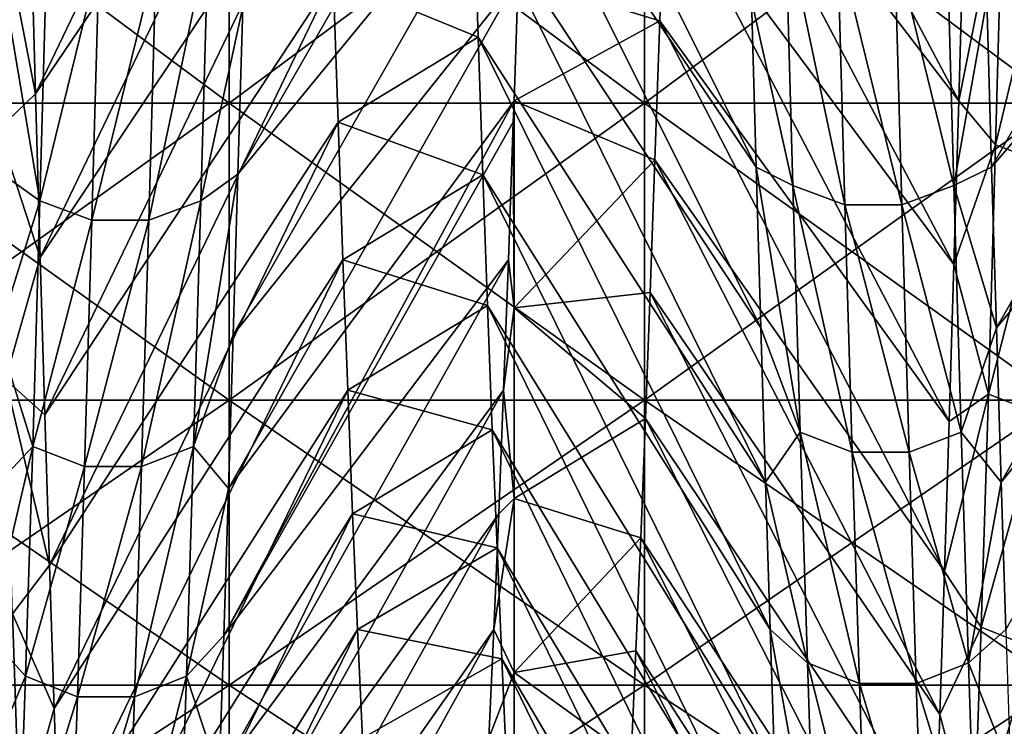
# Model space of a CAD drawing. Units: millimetres. Extents: x -46 to 126, y -124 to 0.
# Drawn here: x -29 to -26, y -115 to -114 of the extents above; entities that cross this region are included whole.
import ezdxf

# ---------------------------------------------------------------- set-up
doc = ezdxf.new("R2010")
doc.units = ezdxf.units.MM
doc.header["$LTSCALE"] = 81.481481
for name, color, linetype in [('1582', 7, 'CONTINUOUS'), ('1584', 7, 'CONTINUOUS'), ('1754', 7, 'CONTINUOUS'), ('1755', 7, 'CONTINUOUS'), ('1756', 7, 'CONTINUOUS'), ('1758', 7, 'CONTINUOUS'), ('1759', 7, 'CONTINUOUS')]:
    doc.layers.add(name, color=color, linetype=linetype)

msp = doc.modelspace()

# ---------------------------------------------------------------- linework, layer by layer
at = {"layer": '1582', "linetype": 'Continuous'}
for points in [[(-27.6458, -113.5959, 10.9189), (-27.9953, -113.4524, 11.1277), (-27.6572, -113.2476, 11.4156), (-27.6458, -113.5959, 10.9189)], [(-27.9836, -113.8008, 10.6107), (-27.9953, -113.4524, 11.1277), (-27.6458, -113.5959, 10.9189), (-27.9836, -113.8008, 10.6107)], [(-27.6344, -113.9275, 10.4134), (-27.9836, -113.8008, 10.6107), (-27.6458, -113.5959, 10.9189), (-27.6344, -113.9275, 10.4134)], [(-27.9719, -114.1325, 10.0827), (-27.9836, -113.8008, 10.6107), (-27.6344, -113.9275, 10.4134), (-27.9719, -114.1325, 10.0827)], [(-27.6231, -114.2429, 9.8984), (-27.9719, -114.1325, 10.0827), (-27.6344, -113.9275, 10.4134), (-27.6231, -114.2429, 9.8984)], [(-27.9601, -114.4471, 9.5445), (-27.9719, -114.1325, 10.0827), (-27.6231, -114.2429, 9.8984), (-27.9601, -114.4471, 9.5445)], [(-27.6117, -114.5424, 9.3733), (-27.9601, -114.4471, 9.5445), (-27.6231, -114.2429, 9.8984), (-27.6117, -114.5424, 9.3733)], [(-27.9484, -114.7444, 8.9964), (-27.9601, -114.4471, 9.5445), (-27.6117, -114.5424, 9.3733), (-27.9484, -114.7444, 8.9964)], [(-27.6003, -114.8264, 8.8374), (-27.9484, -114.7444, 8.9964), (-27.6117, -114.5424, 9.3733), (-27.6003, -114.8264, 8.8374)], [(-27.9367, -115.0238, 8.439), (-27.9484, -114.7444, 8.9964), (-27.6003, -114.8264, 8.8374), (-27.9367, -115.0238, 8.439)], [(-27.5888, -115.0945, 8.2908), (-27.9367, -115.0238, 8.439), (-27.6003, -114.8264, 8.8374), (-27.5888, -115.0945, 8.2908)], [(-27.9249, -115.2853, 7.873), (-27.9367, -115.0238, 8.439), (-27.5888, -115.0945, 8.2908), (-27.9249, -115.2853, 7.873)], [(-27.5773, -115.3458, 7.7349), (-27.9249, -115.2853, 7.873), (-27.5888, -115.0945, 8.2908), (-27.5773, -115.3458, 7.7349)]]:
    msp.add_3dface(points, dxfattribs=at)
at = {"layer": '1584', "linetype": 'Continuous'}
for points in [[(-27.1967, -113.2048, -11.4743), (-27.5494, -113.4524, -11.1277), (-27.2081, -113.5564, -10.977), (-27.1967, -113.2048, -11.4743)], [(-27.5494, -113.4524, -11.1277), (-27.5594, -113.7492, -10.6896), (-27.2081, -113.5564, -10.977), (-27.5494, -113.4524, -11.1277)], [(-27.2081, -113.5564, -10.977), (-27.5594, -113.7492, -10.6896), (-27.2196, -113.8917, -10.4696), (-27.2081, -113.5564, -10.977)], [(-27.5594, -114.2482, -9.8894), (-27.5594, -113.7492, -10.6896), (-27.5611, -113.8008, -10.6107), (-27.5594, -114.2482, -9.8894)], [(-27.5594, -113.7492, -10.6896), (-27.5594, -114.2482, -9.8894), (-27.2196, -113.8917, -10.4696), (-27.5594, -113.7492, -10.6896)], [(-27.5729, -114.1325, -10.0827), (-27.5594, -114.2482, -9.8894), (-27.5611, -113.8008, -10.6107), (-27.5729, -114.1325, -10.0827)], [(-27.2196, -113.8917, -10.4696), (-27.5594, -114.2482, -9.8894), (-27.231, -114.2112, -9.9519), (-27.2196, -113.8917, -10.4696)], [(-27.5846, -114.4471, -9.5445), (-27.5594, -114.2482, -9.8894), (-27.5729, -114.1325, -10.0827), (-27.5846, -114.4471, -9.5445)], [(-27.231, -114.2112, -9.9519), (-27.5594, -114.2482, -9.8894), (-27.2425, -114.5148, -9.4233), (-27.231, -114.2112, -9.9519)], [(-27.5594, -114.7079, -9.066), (-27.5594, -114.2482, -9.8894), (-27.5846, -114.4471, -9.5445), (-27.5594, -114.7079, -9.066)], [(-27.5594, -114.2482, -9.8894), (-27.5594, -114.7079, -9.066), (-27.2425, -114.5148, -9.4233), (-27.5594, -114.2482, -9.8894)], [(-27.5963, -114.7444, -8.9964), (-27.5594, -114.7079, -9.066), (-27.5846, -114.4471, -9.5445), (-27.5963, -114.7444, -8.9964)], [(-27.2425, -114.5148, -9.4233), (-27.5594, -114.7079, -9.066), (-27.254, -114.8028, -8.8835), (-27.2425, -114.5148, -9.4233)], [(-27.5594, -115.1271, -8.2213), (-27.5594, -114.7079, -9.066), (-27.6081, -115.0238, -8.439), (-27.5594, -115.1271, -8.2213)], [(-27.6081, -115.0238, -8.439), (-27.5594, -114.7079, -9.066), (-27.5963, -114.7444, -8.9964), (-27.6081, -115.0238, -8.439)], [(-27.5594, -114.7079, -9.066), (-27.5594, -115.1271, -8.2213), (-27.254, -114.8028, -8.8835), (-27.5594, -114.7079, -9.066)], [(-27.254, -114.8028, -8.8835), (-27.5594, -115.1271, -8.2213), (-27.2656, -115.0748, -8.3323), (-27.254, -114.8028, -8.8835)], [(-27.6198, -115.2853, -7.873), (-27.5594, -115.1271, -8.2213), (-27.6081, -115.0238, -8.439), (-27.6198, -115.2853, -7.873)], [(-27.2656, -115.0748, -8.3323), (-27.5594, -115.1271, -8.2213), (-27.2772, -115.3302, -7.7709), (-27.2656, -115.0748, -8.3323)], [(-27.5594, -115.5048, -7.3572), (-27.5594, -115.1271, -8.2213), (-27.6198, -115.2853, -7.873), (-27.5594, -115.5048, -7.3572)], [(-27.5594, -115.1271, -8.2213), (-27.5594, -115.5048, -7.3572), (-27.2772, -115.3302, -7.7709), (-27.5594, -115.1271, -8.2213)]]:
    msp.add_3dface(points, dxfattribs=at)
at = {"layer": '1754', "linetype": 'Continuous'}
for points in [[(-28.8029, -113.8184, 13.0391), (-28.8204, -113.1784, 13.802), (-28.713, -113.7326, 12.9779), (-28.8029, -113.8184, 13.0391)], [(-28.713, -113.7326, 12.9779), (-28.8204, -113.1784, 13.802), (-28.7244, -113.3223, 13.4751), (-28.713, -113.7326, 12.9779)], [(-26.3985, -113.8555, -12.9921), (-26.381, -113.2177, -13.7569), (-26.4874, -113.7498, -12.9563), (-26.3985, -113.8555, -12.9921)], [(-26.4874, -113.7498, -12.9563), (-26.381, -113.2177, -13.7569), (-26.4761, -113.3402, -13.454), (-26.4874, -113.7498, -12.9563)], [(-26.3985, -113.8555, -12.9921), (-26.2556, -113.2622, -13.7959), (-26.381, -113.2177, -13.7569), (-26.3985, -113.8555, -12.9921)], [(-26.2731, -113.9019, -13.0289), (-26.2556, -113.2622, -13.7959), (-26.3985, -113.8555, -12.9921), (-26.2731, -113.9019, -13.0289)], [(-26.9046, -113.3214, 13.6375), (-26.8872, -113.9534, 12.8679), (-26.9871, -113.5056, 13.2569), (-26.9046, -113.3214, 13.6375)], [(-26.7792, -113.3662, 13.6761), (-26.7618, -114, 12.9044), (-26.9046, -113.3214, 13.6375), (-26.7792, -113.3662, 13.6761)], [(-26.9046, -113.3214, 13.6375), (-26.7618, -114, 12.9044), (-26.8872, -113.9534, 12.8679), (-26.9046, -113.3214, 13.6375)], [(-26.5166, -113.3216, 13.6376), (-26.4991, -113.9536, 12.8681), (-26.642, -113.3663, 13.6762), (-26.5166, -113.3216, 13.6376)], [(-26.4991, -113.9536, 12.8681), (-26.5166, -113.3216, 13.6376), (-26.4194, -113.5056, 13.2569), (-26.4991, -113.9536, 12.8681)], [(-28.7023, -113.9902, -12.8207), (-28.6848, -113.3604, -13.5921), (-28.7811, -113.5232, -13.2356), (-28.7023, -113.9902, -12.8207)], [(-28.7023, -113.9902, -12.8207), (-28.5595, -113.4054, -13.6306), (-28.6848, -113.3604, -13.5921), (-28.7023, -113.9902, -12.8207)], [(-28.3142, -113.9904, -12.8209), (-28.2968, -113.3606, -13.5922), (-28.4397, -114.037, -12.8571), (-28.3142, -113.9904, -12.8209)], [(-28.4397, -114.037, -12.8571), (-28.2968, -113.3606, -13.5922), (-28.4222, -113.4054, -13.6307), (-28.4397, -114.037, -12.8571)], [(-28.2968, -113.3606, -13.5922), (-28.3142, -113.9904, -12.8209), (-28.2134, -113.5232, -13.2356), (-28.2968, -113.3606, -13.5922)], [(-26.642, -113.3663, 13.6762), (-26.6245, -114.0001, 12.9044), (-26.7792, -113.3662, 13.6761), (-26.642, -113.3663, 13.6762)], [(-26.7792, -113.3662, 13.6761), (-26.6245, -114.0001, 12.9044), (-26.7618, -114, 12.9044), (-26.7792, -113.3662, 13.6761)], [(-26.642, -113.3663, 13.6762), (-26.4991, -113.9536, 12.8681), (-26.6245, -114.0001, 12.9044), (-26.642, -113.3663, 13.6762)], [(-28.5769, -114.0369, -12.8571), (-28.5595, -113.4054, -13.6306), (-28.7023, -113.9902, -12.8207), (-28.5769, -114.0369, -12.8571)], [(-28.4397, -114.037, -12.8571), (-28.4222, -113.4054, -13.6307), (-28.5769, -114.0369, -12.8571), (-28.4397, -114.037, -12.8571)], [(-28.5769, -114.0369, -12.8571), (-28.4222, -113.4054, -13.6307), (-28.5595, -113.4054, -13.6306), (-28.5769, -114.0369, -12.8571)], [(-28.7925, -113.926, -12.7323), (-28.7023, -113.9902, -12.8207), (-28.7811, -113.5232, -13.2356), (-28.7925, -113.926, -12.7323)], [(-28.2134, -113.5232, -13.2356), (-28.3142, -113.9904, -12.8209), (-28.2248, -113.926, -12.7323), (-28.2134, -113.5232, -13.2356)], [(-26.9871, -113.5056, 13.2569), (-26.8872, -113.9534, 12.8679), (-26.9757, -113.909, 12.7541), (-26.9871, -113.5056, 13.2569)], [(-26.408, -113.909, 12.7541), (-26.4991, -113.9536, 12.8681), (-26.4194, -113.5056, 13.2569), (-26.408, -113.909, 12.7541)], [(-28.7017, -114.1273, 12.4682), (-28.8029, -113.8184, 13.0391), (-28.713, -113.7326, 12.9779), (-28.7017, -114.1273, 12.4682)], [(-26.4988, -114.1439, -12.4461), (-26.3985, -113.8555, -12.9921), (-26.4874, -113.7498, -12.9563), (-26.4988, -114.1439, -12.4461)], [(-28.7855, -114.4213, 12.2465), (-28.8029, -113.8184, 13.0391), (-28.7017, -114.1273, 12.4682), (-28.7855, -114.4213, 12.2465)], [(-26.4159, -114.4561, -12.1978), (-26.3985, -113.8555, -12.9921), (-26.4988, -114.1439, -12.4461), (-26.4159, -114.4561, -12.1978)], [(-26.4159, -114.4561, -12.1978), (-26.2731, -113.9019, -13.0289), (-26.3985, -113.8555, -12.9921), (-26.4159, -114.4561, -12.1978)], [(-26.2905, -114.5042, -12.2324), (-26.2731, -113.9019, -13.0289), (-26.4159, -114.4561, -12.1978), (-26.2905, -114.5042, -12.2324)], [(-28.8038, -114.313, -12.2167), (-28.7023, -113.9902, -12.8207), (-28.7925, -113.926, -12.7323), (-28.8038, -114.313, -12.2167)], [(-28.3142, -113.9904, -12.8209), (-28.3317, -114.5827, -12.0204), (-28.2248, -113.926, -12.7323), (-28.3142, -113.9904, -12.8209)], [(-28.2248, -113.926, -12.7323), (-28.3317, -114.5827, -12.0204), (-28.2361, -114.313, -12.2167), (-28.2248, -113.926, -12.7323)], [(-26.8872, -113.9534, 12.8679), (-26.8697, -114.548, 12.0691), (-26.9757, -113.909, 12.7541), (-26.8872, -113.9534, 12.8679)], [(-26.9757, -113.909, 12.7541), (-26.8697, -114.548, 12.0691), (-26.9644, -114.2967, 12.2391), (-26.9757, -113.909, 12.7541)], [(-26.3967, -114.2967, 12.2391), (-26.4991, -113.9536, 12.8681), (-26.408, -113.909, 12.7541), (-26.3967, -114.2967, 12.2391)], [(-26.7618, -114, 12.9044), (-26.7443, -114.5963, 12.1033), (-26.8872, -113.9534, 12.8679), (-26.7618, -114, 12.9044)], [(-26.8872, -113.9534, 12.8679), (-26.7443, -114.5963, 12.1033), (-26.8697, -114.548, 12.0691), (-26.8872, -113.9534, 12.8679)], [(-26.4991, -113.9536, 12.8681), (-26.4816, -114.5482, 12.0692), (-26.6245, -114.0001, 12.9044), (-26.4991, -113.9536, 12.8681)], [(-26.4816, -114.5482, 12.0692), (-26.4991, -113.9536, 12.8681), (-26.3967, -114.2967, 12.2391), (-26.4816, -114.5482, 12.0692)], [(-28.7197, -114.5825, -12.0202), (-28.7023, -113.9902, -12.8207), (-28.8038, -114.313, -12.2167), (-28.7197, -114.5825, -12.0202)], [(-28.7197, -114.5825, -12.0202), (-28.5769, -114.0369, -12.8571), (-28.7023, -113.9902, -12.8207), (-28.7197, -114.5825, -12.0202)], [(-28.3317, -114.5827, -12.0204), (-28.3142, -113.9904, -12.8209), (-28.4571, -114.631, -12.0543), (-28.3317, -114.5827, -12.0204)], [(-28.4571, -114.631, -12.0543), (-28.3142, -113.9904, -12.8209), (-28.4397, -114.037, -12.8571), (-28.4571, -114.631, -12.0543)], [(-26.6245, -114.0001, 12.9044), (-26.6071, -114.5964, 12.1034), (-26.7618, -114, 12.9044), (-26.6245, -114.0001, 12.9044)], [(-26.7618, -114, 12.9044), (-26.6071, -114.5964, 12.1034), (-26.7443, -114.5963, 12.1033), (-26.7618, -114, 12.9044)], [(-26.6245, -114.0001, 12.9044), (-26.4816, -114.5482, 12.0692), (-26.6071, -114.5964, 12.1034), (-26.6245, -114.0001, 12.9044)], [(-28.5944, -114.6309, -12.0543), (-28.5769, -114.0369, -12.8571), (-28.7197, -114.5825, -12.0202), (-28.5944, -114.6309, -12.0543)], [(-28.5944, -114.6309, -12.0543), (-28.4397, -114.037, -12.8571), (-28.5769, -114.0369, -12.8571), (-28.5944, -114.6309, -12.0543)], [(-28.4571, -114.631, -12.0543), (-28.4397, -114.037, -12.8571), (-28.5944, -114.6309, -12.0543), (-28.4571, -114.631, -12.0543)], [(-28.6903, -114.506, 11.9466), (-28.7855, -114.4213, 12.2465), (-28.7017, -114.1273, 12.4682), (-28.6903, -114.506, 11.9466)], [(-26.5102, -114.5219, -11.9239), (-26.4159, -114.4561, -12.1978), (-26.4988, -114.1439, -12.4461), (-26.5102, -114.5219, -11.9239)], [(-26.9644, -114.2967, 12.2391), (-26.8697, -114.548, 12.0691), (-26.953, -114.6682, 11.7122), (-26.9644, -114.2967, 12.2391)], [(-26.3853, -114.6682, 11.7122), (-26.4816, -114.5482, 12.0692), (-26.3967, -114.2967, 12.2391), (-26.3853, -114.6682, 11.7122)], [(-28.8152, -114.6838, -11.6894), (-28.7197, -114.5825, -12.0202), (-28.8038, -114.313, -12.2167), (-28.8152, -114.6838, -11.6894)], [(-28.2361, -114.313, -12.2167), (-28.3317, -114.5827, -12.0204), (-28.2475, -114.6838, -11.6894), (-28.2361, -114.313, -12.2167)], [(-28.768, -114.9858, 11.4261), (-28.7855, -114.4213, 12.2465), (-28.679, -114.8683, 11.4134), (-28.768, -114.9858, 11.4261)], [(-28.679, -114.8683, 11.4134), (-28.7855, -114.4213, 12.2465), (-28.6903, -114.506, 11.9466), (-28.679, -114.8683, 11.4134)], [(-26.4334, -115.0182, -11.3758), (-26.4159, -114.4561, -12.1978), (-26.5215, -114.8835, -11.3902), (-26.4334, -115.0182, -11.3758)], [(-26.5215, -114.8835, -11.3902), (-26.4159, -114.4561, -12.1978), (-26.5102, -114.5219, -11.9239), (-26.5215, -114.8835, -11.3902)], [(-26.4334, -115.0182, -11.3758), (-26.2905, -114.5042, -12.2324), (-26.4159, -114.4561, -12.1978), (-26.4334, -115.0182, -11.3758)], [(-26.308, -115.0679, -11.4081), (-26.2905, -114.5042, -12.2324), (-26.4334, -115.0182, -11.3758), (-26.308, -115.0679, -11.4081)], [(-26.8697, -114.548, 12.0691), (-26.8522, -115.1038, 11.2429), (-26.953, -114.6682, 11.7122), (-26.8697, -114.548, 12.0691)], [(-26.7443, -114.5963, 12.1033), (-26.7269, -115.1537, 11.2747), (-26.8697, -114.548, 12.0691), (-26.7443, -114.5963, 12.1033)], [(-26.8697, -114.548, 12.0691), (-26.7269, -115.1537, 11.2747), (-26.8522, -115.1038, 11.2429), (-26.8697, -114.548, 12.0691)], [(-26.4816, -114.5482, 12.0692), (-26.4642, -115.104, 11.243), (-26.6071, -114.5964, 12.1034), (-26.4816, -114.5482, 12.0692)], [(-26.4642, -115.104, 11.243), (-26.4816, -114.5482, 12.0692), (-26.3853, -114.6682, 11.7122), (-26.4642, -115.104, 11.243)], [(-28.7372, -115.136, -11.1924), (-28.7197, -114.5825, -12.0202), (-28.8265, -115.038, -11.1508), (-28.7372, -115.136, -11.1924)], [(-28.8265, -115.038, -11.1508), (-28.7197, -114.5825, -12.0202), (-28.8152, -114.6838, -11.6894), (-28.8265, -115.038, -11.1508)], [(-28.7372, -115.136, -11.1924), (-28.5944, -114.6309, -12.0543), (-28.7197, -114.5825, -12.0202), (-28.7372, -115.136, -11.1924)], [(-28.3491, -115.1362, -11.1925), (-28.3317, -114.5827, -12.0204), (-28.4746, -115.186, -11.2242), (-28.3491, -115.1362, -11.1925)], [(-28.4746, -115.186, -11.2242), (-28.3317, -114.5827, -12.0204), (-28.4571, -114.631, -12.0543), (-28.4746, -115.186, -11.2242)], [(-28.3317, -114.5827, -12.0204), (-28.3491, -115.1362, -11.1925), (-28.2475, -114.6838, -11.6894), (-28.3317, -114.5827, -12.0204)], [(-26.6071, -114.5964, 12.1034), (-26.5896, -115.1538, 11.2748), (-26.7443, -114.5963, 12.1033), (-26.6071, -114.5964, 12.1034)], [(-26.7443, -114.5963, 12.1033), (-26.5896, -115.1538, 11.2748), (-26.7269, -115.1537, 11.2747), (-26.7443, -114.5963, 12.1033)], [(-26.6071, -114.5964, 12.1034), (-26.4642, -115.104, 11.243), (-26.5896, -115.1538, 11.2748), (-26.6071, -114.5964, 12.1034)], [(-28.6118, -115.186, -11.2241), (-28.5944, -114.6309, -12.0543), (-28.7372, -115.136, -11.1924), (-28.6118, -115.186, -11.2241)], [(-28.6118, -115.186, -11.2241), (-28.4571, -114.631, -12.0543), (-28.5944, -114.6309, -12.0543), (-28.6118, -115.186, -11.2241)], [(-28.4746, -115.186, -11.2242), (-28.4571, -114.631, -12.0543), (-28.6118, -115.186, -11.2241), (-28.4746, -115.186, -11.2242)], [(-28.2475, -114.6838, -11.6894), (-28.3491, -115.1362, -11.1925), (-28.2588, -115.038, -11.1508), (-28.2475, -114.6838, -11.6894)], [(-26.953, -114.6682, 11.7122), (-26.8522, -115.1038, 11.2429), (-26.9416, -115.0232, 11.1742), (-26.953, -114.6682, 11.7122)], [(-26.374, -115.0232, 11.1742), (-26.4642, -115.104, 11.243), (-26.3853, -114.6682, 11.7122), (-26.374, -115.0232, 11.1742)], [(-28.6676, -115.2139, 10.8692), (-28.768, -114.9858, 11.4261), (-28.679, -114.8683, 11.4134), (-28.6676, -115.2139, 10.8692)], [(-26.5329, -115.2284, -10.8456), (-26.4334, -115.0182, -11.3758), (-26.5215, -114.8835, -11.3902), (-26.5329, -115.2284, -10.8456)], [(-28.768, -114.9858, 11.4261), (-28.7506, -115.5105, 10.5797), (-28.8935, -115.0352, 11.4584), (-28.768, -114.9858, 11.4261)], [(-28.7506, -115.5105, 10.5797), (-28.768, -114.9858, 11.4261), (-28.6676, -115.2139, 10.8692), (-28.7506, -115.5105, 10.5797)], [(-26.4508, -115.5405, -10.528), (-26.4334, -115.0182, -11.3758), (-26.5329, -115.2284, -10.8456), (-26.4508, -115.5405, -10.528)], [(-26.4508, -115.5405, -10.528), (-26.308, -115.0679, -11.4081), (-26.4334, -115.0182, -11.3758), (-26.4508, -115.5405, -10.528)], [(-28.8935, -115.0352, 11.4584), (-28.7506, -115.5105, 10.5797), (-28.876, -115.5614, 10.6096), (-28.8935, -115.0352, 11.4584)], [(-28.8379, -115.3754, -10.6015), (-28.7372, -115.136, -11.1924), (-28.8265, -115.038, -11.1508), (-28.8379, -115.3754, -10.6015)], [(-28.2588, -115.038, -11.1508), (-28.3491, -115.1362, -11.1925), (-28.2702, -115.3754, -10.6015), (-28.2588, -115.038, -11.1508)], [(-26.8522, -115.1038, 11.2429), (-26.8348, -115.6197, 10.3911), (-26.9416, -115.0232, 11.1742), (-26.8522, -115.1038, 11.2429)], [(-26.9416, -115.0232, 11.1742), (-26.8348, -115.6197, 10.3911), (-26.9303, -115.3613, 10.6253), (-26.9416, -115.0232, 11.1742)], [(-26.3626, -115.3613, 10.6253), (-26.4642, -115.104, 11.243), (-26.374, -115.0232, 11.1742), (-26.3626, -115.3613, 10.6253)], [(-26.3254, -115.5916, -10.5578), (-26.308, -115.0679, -11.4081), (-26.4508, -115.5405, -10.528), (-26.3254, -115.5916, -10.5578)], [(-26.7269, -115.1537, 11.2747), (-26.7094, -115.671, 10.4205), (-26.8522, -115.1038, 11.2429), (-26.7269, -115.1537, 11.2747)], [(-26.8522, -115.1038, 11.2429), (-26.7094, -115.671, 10.4205), (-26.8348, -115.6197, 10.3911), (-26.8522, -115.1038, 11.2429)], [(-26.4642, -115.104, 11.243), (-26.4467, -115.6199, 10.3912), (-26.5896, -115.1538, 11.2748), (-26.4642, -115.104, 11.243)], [(-26.4467, -115.6199, 10.3912), (-26.4642, -115.104, 11.243), (-26.3626, -115.3613, 10.6253), (-26.4467, -115.6199, 10.3912)], [(-28.7546, -115.6494, -10.3391), (-28.7372, -115.136, -11.1924), (-28.8379, -115.3754, -10.6015), (-28.7546, -115.6494, -10.3391)], [(-28.7546, -115.6494, -10.3391), (-28.6118, -115.186, -11.2241), (-28.7372, -115.136, -11.1924), (-28.7546, -115.6494, -10.3391)], [(-28.3666, -115.6496, -10.3392), (-28.3491, -115.1362, -11.1925), (-28.492, -115.7009, -10.3685), (-28.3666, -115.6496, -10.3392)], [(-28.492, -115.7009, -10.3685), (-28.3491, -115.1362, -11.1925), (-28.4746, -115.186, -11.2242), (-28.492, -115.7009, -10.3685)], [(-28.3491, -115.1362, -11.1925), (-28.3666, -115.6496, -10.3392), (-28.2702, -115.3754, -10.6015), (-28.3491, -115.1362, -11.1925)], [(-26.5896, -115.1538, 11.2748), (-26.5722, -115.6711, 10.4206), (-26.7269, -115.1537, 11.2747), (-26.5896, -115.1538, 11.2748)], [(-26.7269, -115.1537, 11.2747), (-26.5722, -115.6711, 10.4206), (-26.7094, -115.671, 10.4205), (-26.7269, -115.1537, 11.2747)], [(-26.5896, -115.1538, 11.2748), (-26.4467, -115.6199, 10.3912), (-26.5722, -115.6711, 10.4206), (-26.5896, -115.1538, 11.2748)], [(-28.6293, -115.7008, -10.3684), (-28.6118, -115.186, -11.2241), (-28.7546, -115.6494, -10.3391), (-28.6293, -115.7008, -10.3684)], [(-28.492, -115.7009, -10.3685), (-28.4746, -115.186, -11.2242), (-28.6293, -115.7008, -10.3684), (-28.492, -115.7009, -10.3685)], [(-28.6293, -115.7008, -10.3684), (-28.4746, -115.186, -11.2242), (-28.6118, -115.186, -11.2241), (-28.6293, -115.7008, -10.3684)], [(-28.6563, -115.5425, 10.3146), (-28.7506, -115.5105, 10.5797), (-28.6676, -115.2139, 10.8692), (-28.6563, -115.5425, 10.3146)], [(-26.5442, -115.5562, -10.2906), (-26.4508, -115.5405, -10.528), (-26.5329, -115.2284, -10.8456), (-26.5442, -115.5562, -10.2906)]]:
    msp.add_3dface(points, dxfattribs=at)
at = {"layer": '1755', "linetype": 'Continuous'}
for points in [[(-27.1737, -112.4558, -12.4349), (-27.1852, -112.8377, -11.9607), (-26.4874, -113.7498, -12.9563), (-27.1737, -112.4558, -12.4349)], [(-27.1737, -112.4558, -12.4349), (-26.4874, -113.7498, -12.9563), (-26.4761, -113.3402, -13.454), (-27.1737, -112.4558, -12.4349)], [(-27.6687, -112.8826, 11.9028), (-27.6802, -112.502, 12.3792), (-26.9757, -113.909, 12.7541), (-27.6687, -112.8826, 11.9028)], [(-27.6802, -112.502, 12.3792), (-26.9871, -113.5056, 13.2569), (-26.9757, -113.909, 12.7541), (-27.6802, -112.502, 12.3792)], [(-27.1852, -112.8377, -11.9607), (-27.1967, -113.2048, -11.4743), (-26.4988, -114.1439, -12.4461), (-27.1852, -112.8377, -11.9607)], [(-27.1852, -112.8377, -11.9607), (-26.4988, -114.1439, -12.4461), (-26.4874, -113.7498, -12.9563), (-27.1852, -112.8377, -11.9607)], [(-27.6572, -113.2476, 11.4156), (-27.6687, -112.8826, 11.9028), (-26.9644, -114.2967, 12.2391), (-27.6572, -113.2476, 11.4156)], [(-27.6687, -112.8826, 11.9028), (-26.9757, -113.909, 12.7541), (-26.9644, -114.2967, 12.2391), (-27.6687, -112.8826, 11.9028)], [(-27.1967, -113.2048, -11.4743), (-27.2081, -113.5564, -10.977), (-26.5102, -114.5219, -11.9239), (-27.1967, -113.2048, -11.4743)], [(-27.1967, -113.2048, -11.4743), (-26.5102, -114.5219, -11.9239), (-26.4988, -114.1439, -12.4461), (-27.1967, -113.2048, -11.4743)], [(-27.6458, -113.5959, 10.9189), (-27.6572, -113.2476, 11.4156), (-26.953, -114.6682, 11.7122), (-27.6458, -113.5959, 10.9189)], [(-27.6572, -113.2476, 11.4156), (-26.9644, -114.2967, 12.2391), (-26.953, -114.6682, 11.7122), (-27.6572, -113.2476, 11.4156)], [(-27.2081, -113.5564, -10.977), (-27.2196, -113.8917, -10.4696), (-26.5215, -114.8835, -11.3902), (-27.2081, -113.5564, -10.977)], [(-27.2081, -113.5564, -10.977), (-26.5215, -114.8835, -11.3902), (-26.5102, -114.5219, -11.9239), (-27.2081, -113.5564, -10.977)], [(-27.6344, -113.9275, 10.4134), (-27.6458, -113.5959, 10.9189), (-26.9416, -115.0232, 11.1742), (-27.6344, -113.9275, 10.4134)], [(-27.6458, -113.5959, 10.9189), (-26.953, -114.6682, 11.7122), (-26.9416, -115.0232, 11.1742), (-27.6458, -113.5959, 10.9189)], [(-27.2196, -113.8917, -10.4696), (-27.231, -114.2112, -9.9519), (-26.5329, -115.2284, -10.8456), (-27.2196, -113.8917, -10.4696)], [(-27.2196, -113.8917, -10.4696), (-26.5329, -115.2284, -10.8456), (-26.5215, -114.8835, -11.3902), (-27.2196, -113.8917, -10.4696)], [(-27.6231, -114.2429, 9.8984), (-27.6344, -113.9275, 10.4134), (-26.9303, -115.3613, 10.6253), (-27.6231, -114.2429, 9.8984)], [(-27.6344, -113.9275, 10.4134), (-26.9416, -115.0232, 11.1742), (-26.9303, -115.3613, 10.6253), (-27.6344, -113.9275, 10.4134)], [(-27.231, -114.2112, -9.9519), (-27.2425, -114.5148, -9.4233), (-26.5442, -115.5562, -10.2906), (-27.231, -114.2112, -9.9519)], [(-27.231, -114.2112, -9.9519), (-26.5442, -115.5562, -10.2906), (-26.5329, -115.2284, -10.8456), (-27.231, -114.2112, -9.9519)], [(-27.6117, -114.5424, 9.3733), (-27.6231, -114.2429, 9.8984), (-26.9189, -115.6822, 10.0662), (-27.6117, -114.5424, 9.3733)], [(-27.6231, -114.2429, 9.8984), (-26.9303, -115.3613, 10.6253), (-26.9189, -115.6822, 10.0662), (-27.6231, -114.2429, 9.8984)], [(-27.2425, -114.5148, -9.4233), (-27.254, -114.8028, -8.8835), (-26.5556, -115.8667, -9.7256), (-27.2425, -114.5148, -9.4233)], [(-27.2425, -114.5148, -9.4233), (-26.5556, -115.8667, -9.7256), (-26.5442, -115.5562, -10.2906), (-27.2425, -114.5148, -9.4233)], [(-27.6003, -114.8264, 8.8374), (-27.6117, -114.5424, 9.3733), (-26.9076, -115.9857, 9.4975), (-27.6003, -114.8264, 8.8374)], [(-27.6117, -114.5424, 9.3733), (-26.9189, -115.6822, 10.0662), (-26.9076, -115.9857, 9.4975), (-27.6117, -114.5424, 9.3733)], [(-27.254, -114.8028, -8.8835), (-27.2656, -115.0748, -8.3323), (-26.5669, -116.1595, -9.1513), (-27.254, -114.8028, -8.8835)], [(-27.254, -114.8028, -8.8835), (-26.5669, -116.1595, -9.1513), (-26.5556, -115.8667, -9.7256), (-27.254, -114.8028, -8.8835)], [(-27.5888, -115.0945, 8.2908), (-27.6003, -114.8264, 8.8374), (-26.8962, -116.2714, 8.9196), (-27.5888, -115.0945, 8.2908)], [(-27.6003, -114.8264, 8.8374), (-26.9076, -115.9857, 9.4975), (-26.8962, -116.2714, 8.9196), (-27.6003, -114.8264, 8.8374)], [(-27.2656, -115.0748, -8.3323), (-27.2772, -115.3302, -7.7709), (-26.5783, -116.4343, -8.5682), (-27.2656, -115.0748, -8.3323)], [(-27.2656, -115.0748, -8.3323), (-26.5783, -116.4343, -8.5682), (-26.5669, -116.1595, -9.1513), (-27.2656, -115.0748, -8.3323)], [(-27.5773, -115.3458, 7.7349), (-27.5888, -115.0945, 8.2908), (-26.8849, -116.539, 8.3331), (-27.5773, -115.3458, 7.7349)], [(-27.5888, -115.0945, 8.2908), (-26.8962, -116.2714, 8.9196), (-26.8849, -116.539, 8.3331), (-27.5888, -115.0945, 8.2908)]]:
    msp.add_3dface(points, dxfattribs=at)
at = {"layer": '1756', "linetype": 'Continuous'}
for points in [[(-28.0305, -112.3101, 12.608), (-28.713, -113.7326, 12.9779), (-28.7244, -113.3223, 13.4751), (-28.0305, -112.3101, 12.608)], [(-28.0305, -112.3101, 12.608), (-28.0188, -112.7066, 12.1269), (-28.713, -113.7326, 12.9779), (-28.0305, -112.3101, 12.608)], [(-28.0188, -112.7066, 12.1269), (-28.7017, -114.1273, 12.4682), (-28.713, -113.7326, 12.9779), (-28.0188, -112.7066, 12.1269)], [(-28.0188, -112.7066, 12.1269), (-28.0071, -113.0875, 11.6332), (-28.7017, -114.1273, 12.4682), (-28.0188, -112.7066, 12.1269)], [(-27.5377, -113.0875, -11.6332), (-27.5259, -112.7066, -12.1269), (-28.2248, -113.926, -12.7323), (-27.5377, -113.0875, -11.6332)], [(-27.5259, -112.7066, -12.1269), (-28.2134, -113.5232, -13.2356), (-28.2248, -113.926, -12.7323), (-27.5259, -112.7066, -12.1269)], [(-25.7188, -112.7066, 12.1269), (-26.408, -113.909, 12.7541), (-26.4194, -113.5056, 13.2569), (-25.7188, -112.7066, 12.1269)], [(-25.7188, -112.7066, 12.1269), (-25.7071, -113.0875, 11.6332), (-26.408, -113.909, 12.7541), (-25.7188, -112.7066, 12.1269)], [(-28.0071, -113.0875, 11.6332), (-28.6903, -114.506, 11.9466), (-28.7017, -114.1273, 12.4682), (-28.0071, -113.0875, 11.6332)], [(-28.0071, -113.0875, 11.6332), (-27.9953, -113.4524, 11.1277), (-28.6903, -114.506, 11.9466), (-28.0071, -113.0875, 11.6332)], [(-27.5494, -113.4524, -11.1277), (-27.5377, -113.0875, -11.6332), (-28.2361, -114.313, -12.2167), (-27.5494, -113.4524, -11.1277)], [(-27.5377, -113.0875, -11.6332), (-28.2248, -113.926, -12.7323), (-28.2361, -114.313, -12.2167), (-27.5377, -113.0875, -11.6332)], [(-25.7071, -113.0875, 11.6332), (-26.3967, -114.2967, 12.2391), (-26.408, -113.909, 12.7541), (-25.7071, -113.0875, 11.6332)], [(-25.7071, -113.0875, 11.6332), (-25.6953, -113.4524, 11.1277), (-26.3967, -114.2967, 12.2391), (-25.7071, -113.0875, 11.6332)], [(-27.9953, -113.4524, 11.1277), (-28.679, -114.8683, 11.4134), (-28.6903, -114.506, 11.9466), (-27.9953, -113.4524, 11.1277)], [(-27.9953, -113.4524, 11.1277), (-27.9836, -113.8008, 10.6107), (-28.679, -114.8683, 11.4134), (-27.9953, -113.4524, 11.1277)], [(-27.5594, -113.7492, -10.6896), (-27.5494, -113.4524, -11.1277), (-28.2475, -114.6838, -11.6894), (-27.5594, -113.7492, -10.6896)], [(-27.5494, -113.4524, -11.1277), (-28.2361, -114.313, -12.2167), (-28.2475, -114.6838, -11.6894), (-27.5494, -113.4524, -11.1277)], [(-25.6953, -113.4524, 11.1277), (-26.3853, -114.6682, 11.7122), (-26.3967, -114.2967, 12.2391), (-25.6953, -113.4524, 11.1277)], [(-25.6953, -113.4524, 11.1277), (-25.6836, -113.8008, 10.6107), (-26.3853, -114.6682, 11.7122), (-25.6953, -113.4524, 11.1277)], [(-27.5611, -113.8008, -10.6107), (-27.5594, -113.7492, -10.6896), (-28.2588, -115.038, -11.1508), (-27.5611, -113.8008, -10.6107)], [(-27.5594, -113.7492, -10.6896), (-28.2475, -114.6838, -11.6894), (-28.2588, -115.038, -11.1508), (-27.5594, -113.7492, -10.6896)], [(-27.9836, -113.8008, 10.6107), (-28.6676, -115.2139, 10.8692), (-28.679, -114.8683, 11.4134), (-27.9836, -113.8008, 10.6107)], [(-27.9836, -113.8008, 10.6107), (-27.9719, -114.1325, 10.0827), (-28.6676, -115.2139, 10.8692), (-27.9836, -113.8008, 10.6107)], [(-27.5729, -114.1325, -10.0827), (-27.5611, -113.8008, -10.6107), (-28.2588, -115.038, -11.1508), (-27.5729, -114.1325, -10.0827)], [(-25.6836, -113.8008, 10.6107), (-26.374, -115.0232, 11.1742), (-26.3853, -114.6682, 11.7122), (-25.6836, -113.8008, 10.6107)], [(-27.9719, -114.1325, 10.0827), (-28.6563, -115.5425, 10.3146), (-28.6676, -115.2139, 10.8692), (-27.9719, -114.1325, 10.0827)], [(-27.9719, -114.1325, 10.0827), (-27.9601, -114.4471, 9.5445), (-28.6563, -115.5425, 10.3146), (-27.9719, -114.1325, 10.0827)], [(-27.5846, -114.4471, -9.5445), (-27.5729, -114.1325, -10.0827), (-28.2702, -115.3754, -10.6015), (-27.5846, -114.4471, -9.5445)], [(-27.5729, -114.1325, -10.0827), (-28.2588, -115.038, -11.1508), (-28.2702, -115.3754, -10.6015), (-27.5729, -114.1325, -10.0827)], [(-27.9601, -114.4471, 9.5445), (-28.6449, -115.8537, 9.7501), (-28.6563, -115.5425, 10.3146), (-27.9601, -114.4471, 9.5445)], [(-27.9601, -114.4471, 9.5445), (-27.9484, -114.7444, 8.9964), (-28.6449, -115.8537, 9.7501), (-27.9601, -114.4471, 9.5445)], [(-27.5963, -114.7444, -8.9964), (-27.5846, -114.4471, -9.5445), (-28.2816, -115.6956, -10.042), (-27.5963, -114.7444, -8.9964)], [(-27.5846, -114.4471, -9.5445), (-28.2702, -115.3754, -10.6015), (-28.2816, -115.6956, -10.042), (-27.5846, -114.4471, -9.5445)], [(-27.9484, -114.7444, 8.9964), (-28.6336, -116.1473, 9.1762), (-28.6449, -115.8537, 9.7501), (-27.9484, -114.7444, 8.9964)], [(-27.9484, -114.7444, 8.9964), (-27.9367, -115.0238, 8.439), (-28.6336, -116.1473, 9.1762), (-27.9484, -114.7444, 8.9964)], [(-27.6081, -115.0238, -8.439), (-27.5963, -114.7444, -8.9964), (-28.2929, -115.9983, -9.4729), (-27.6081, -115.0238, -8.439)], [(-27.5963, -114.7444, -8.9964), (-28.2816, -115.6956, -10.042), (-28.2929, -115.9983, -9.4729), (-27.5963, -114.7444, -8.9964)], [(-27.9367, -115.0238, 8.439), (-28.6222, -116.4229, 8.5934), (-28.6336, -116.1473, 9.1762), (-27.9367, -115.0238, 8.439)], [(-27.9367, -115.0238, 8.439), (-27.9249, -115.2853, 7.873), (-28.6222, -116.4229, 8.5934), (-27.9367, -115.0238, 8.439)], [(-27.6198, -115.2853, -7.873), (-27.6081, -115.0238, -8.439), (-28.3043, -116.2832, -8.8946), (-27.6198, -115.2853, -7.873)], [(-27.6081, -115.0238, -8.439), (-28.2929, -115.9983, -9.4729), (-28.3043, -116.2832, -8.8946), (-27.6081, -115.0238, -8.439)]]:
    msp.add_3dface(points, dxfattribs=at)
at = {"layer": '1758', "linetype": 'Continuous'}
for points in [[(-29.2471, -113.7548, -17.6574), (-29.2471, -113.0112, -18.314), (-28.2461, -113.7548, -17.6574), (-29.2471, -113.7548, -17.6574)], [(-28.2461, -113.7548, -17.6574), (-29.2471, -113.0112, -18.314), (-28.2461, -113.0112, -18.314), (-28.2461, -113.7548, -17.6574)], [(-28.2461, -113.7548, -17.6574), (-28.2461, -113.0112, -18.314), (-27.2451, -113.7548, -17.6574), (-28.2461, -113.7548, -17.6574)], [(-27.2451, -113.7548, -17.6574), (-28.2461, -113.0112, -18.314), (-27.2451, -113.0112, -18.314), (-27.2451, -113.7548, -17.6574)], [(-27.2451, -113.7548, -17.6574), (-27.2451, -113.0112, -18.314), (-26.2441, -113.7548, -17.6574), (-27.2451, -113.7548, -17.6574)], [(-26.2441, -113.7548, -17.6574), (-27.2451, -113.0112, -18.314), (-26.2441, -113.0112, -18.314), (-26.2441, -113.7548, -17.6574)], [(-29.2471, -114.4706, -16.9706), (-29.2471, -113.7548, -17.6574), (-28.2461, -114.4706, -16.9706), (-29.2471, -114.4706, -16.9706)], [(-28.2461, -114.4706, -16.9706), (-29.2471, -113.7548, -17.6574), (-28.2461, -113.7548, -17.6574), (-28.2461, -114.4706, -16.9706)], [(-28.2461, -114.4706, -16.9706), (-28.2461, -113.7548, -17.6574), (-27.2451, -114.4706, -16.9706), (-28.2461, -114.4706, -16.9706)], [(-27.2451, -114.4706, -16.9706), (-28.2461, -113.7548, -17.6574), (-27.2451, -113.7548, -17.6574), (-27.2451, -114.4706, -16.9706)], [(-27.2451, -114.4706, -16.9706), (-27.2451, -113.7548, -17.6574), (-26.2441, -114.4706, -16.9706), (-27.2451, -114.4706, -16.9706)], [(-26.2441, -114.4706, -16.9706), (-27.2451, -113.7548, -17.6574), (-26.2441, -113.7548, -17.6574), (-26.2441, -114.4706, -16.9706)], [(-29.2471, -115.1574, -16.2548), (-29.2471, -114.4706, -16.9706), (-28.2461, -115.1574, -16.2548), (-29.2471, -115.1574, -16.2548)], [(-28.2461, -115.1574, -16.2548), (-29.2471, -114.4706, -16.9706), (-28.2461, -114.4706, -16.9706), (-28.2461, -115.1574, -16.2548)], [(-28.2461, -115.1574, -16.2548), (-28.2461, -114.4706, -16.9706), (-27.2451, -115.1574, -16.2548), (-28.2461, -115.1574, -16.2548)], [(-27.2451, -115.1574, -16.2548), (-28.2461, -114.4706, -16.9706), (-27.2451, -114.4706, -16.9706), (-27.2451, -115.1574, -16.2548)], [(-27.2451, -115.1574, -16.2548), (-27.2451, -114.4706, -16.9706), (-26.2441, -115.1574, -16.2548), (-27.2451, -115.1574, -16.2548)], [(-26.2441, -115.1574, -16.2548), (-27.2451, -114.4706, -16.9706), (-26.2441, -114.4706, -16.9706), (-26.2441, -115.1574, -16.2548)], [(-29.2471, -115.814, -15.5112), (-29.2471, -115.1574, -16.2548), (-28.2461, -115.814, -15.5112), (-29.2471, -115.814, -15.5112)], [(-28.2461, -115.814, -15.5112), (-29.2471, -115.1574, -16.2548), (-28.2461, -115.1574, -16.2548), (-28.2461, -115.814, -15.5112)], [(-28.2461, -115.814, -15.5112), (-28.2461, -115.1574, -16.2548), (-27.2451, -115.814, -15.5112), (-28.2461, -115.814, -15.5112)], [(-27.2451, -115.814, -15.5112), (-28.2461, -115.1574, -16.2548), (-27.2451, -115.1574, -16.2548), (-27.2451, -115.814, -15.5112)], [(-27.2451, -115.814, -15.5112), (-27.2451, -115.1574, -16.2548), (-26.2441, -115.814, -15.5112), (-27.2451, -115.814, -15.5112)], [(-26.2441, -115.814, -15.5112), (-27.2451, -115.1574, -16.2548), (-26.2441, -115.1574, -16.2548), (-26.2441, -115.814, -15.5112)]]:
    msp.add_3dface(points, dxfattribs=at)
at = {"layer": '1759', "linetype": 'Continuous'}
for points in [[(-29.2471, -113.0112, 18.314), (-29.2471, -113.7548, 17.6574), (-28.2461, -113.0112, 18.314), (-29.2471, -113.0112, 18.314)], [(-28.2461, -113.0112, 18.314), (-29.2471, -113.7548, 17.6574), (-28.2461, -113.7548, 17.6574), (-28.2461, -113.0112, 18.314)], [(-28.2461, -113.0112, 18.314), (-28.2461, -113.7548, 17.6574), (-27.2451, -113.0112, 18.314), (-28.2461, -113.0112, 18.314)], [(-27.2451, -113.0112, 18.314), (-28.2461, -113.7548, 17.6574), (-27.2451, -113.7548, 17.6574), (-27.2451, -113.0112, 18.314)], [(-27.2451, -113.0112, 18.314), (-27.2451, -113.7548, 17.6574), (-26.2441, -113.0112, 18.314), (-27.2451, -113.0112, 18.314)], [(-26.2441, -113.0112, 18.314), (-27.2451, -113.7548, 17.6574), (-26.2441, -113.7548, 17.6574), (-26.2441, -113.0112, 18.314)], [(-29.2471, -113.7548, 17.6574), (-29.2471, -114.4706, 16.9706), (-28.2461, -113.7548, 17.6574), (-29.2471, -113.7548, 17.6574)], [(-28.2461, -113.7548, 17.6574), (-29.2471, -114.4706, 16.9706), (-28.2461, -114.4706, 16.9706), (-28.2461, -113.7548, 17.6574)], [(-28.2461, -113.7548, 17.6574), (-28.2461, -114.4706, 16.9706), (-27.2451, -113.7548, 17.6574), (-28.2461, -113.7548, 17.6574)], [(-27.2451, -113.7548, 17.6574), (-28.2461, -114.4706, 16.9706), (-27.2451, -114.4706, 16.9706), (-27.2451, -113.7548, 17.6574)], [(-27.2451, -113.7548, 17.6574), (-27.2451, -114.4706, 16.9706), (-26.2441, -113.7548, 17.6574), (-27.2451, -113.7548, 17.6574)], [(-26.2441, -113.7548, 17.6574), (-27.2451, -114.4706, 16.9706), (-26.2441, -114.4706, 16.9706), (-26.2441, -113.7548, 17.6574)], [(-29.2471, -114.4706, 16.9706), (-29.2471, -115.1574, 16.2548), (-28.2461, -114.4706, 16.9706), (-29.2471, -114.4706, 16.9706)], [(-28.2461, -114.4706, 16.9706), (-29.2471, -115.1574, 16.2548), (-28.2461, -115.1574, 16.2548), (-28.2461, -114.4706, 16.9706)], [(-28.2461, -114.4706, 16.9706), (-28.2461, -115.1574, 16.2548), (-27.2451, -114.4706, 16.9706), (-28.2461, -114.4706, 16.9706)], [(-27.2451, -114.4706, 16.9706), (-28.2461, -115.1574, 16.2548), (-27.2451, -115.1574, 16.2548), (-27.2451, -114.4706, 16.9706)], [(-27.2451, -114.4706, 16.9706), (-27.2451, -115.1574, 16.2548), (-26.2441, -114.4706, 16.9706), (-27.2451, -114.4706, 16.9706)], [(-26.2441, -114.4706, 16.9706), (-27.2451, -115.1574, 16.2548), (-26.2441, -115.1574, 16.2548), (-26.2441, -114.4706, 16.9706)], [(-29.2471, -115.1574, 16.2548), (-29.2471, -115.814, 15.5112), (-28.2461, -115.1574, 16.2548), (-29.2471, -115.1574, 16.2548)], [(-28.2461, -115.1574, 16.2548), (-29.2471, -115.814, 15.5112), (-28.2461, -115.814, 15.5112), (-28.2461, -115.1574, 16.2548)], [(-28.2461, -115.1574, 16.2548), (-28.2461, -115.814, 15.5112), (-27.2451, -115.1574, 16.2548), (-28.2461, -115.1574, 16.2548)], [(-27.2451, -115.1574, 16.2548), (-28.2461, -115.814, 15.5112), (-27.2451, -115.814, 15.5112), (-27.2451, -115.1574, 16.2548)], [(-27.2451, -115.1574, 16.2548), (-27.2451, -115.814, 15.5112), (-26.2441, -115.1574, 16.2548), (-27.2451, -115.1574, 16.2548)], [(-26.2441, -115.1574, 16.2548), (-27.2451, -115.814, 15.5112), (-26.2441, -115.814, 15.5112), (-26.2441, -115.1574, 16.2548)]]:
    msp.add_3dface(points, dxfattribs=at)

doc.saveas('drawing.dxf')
